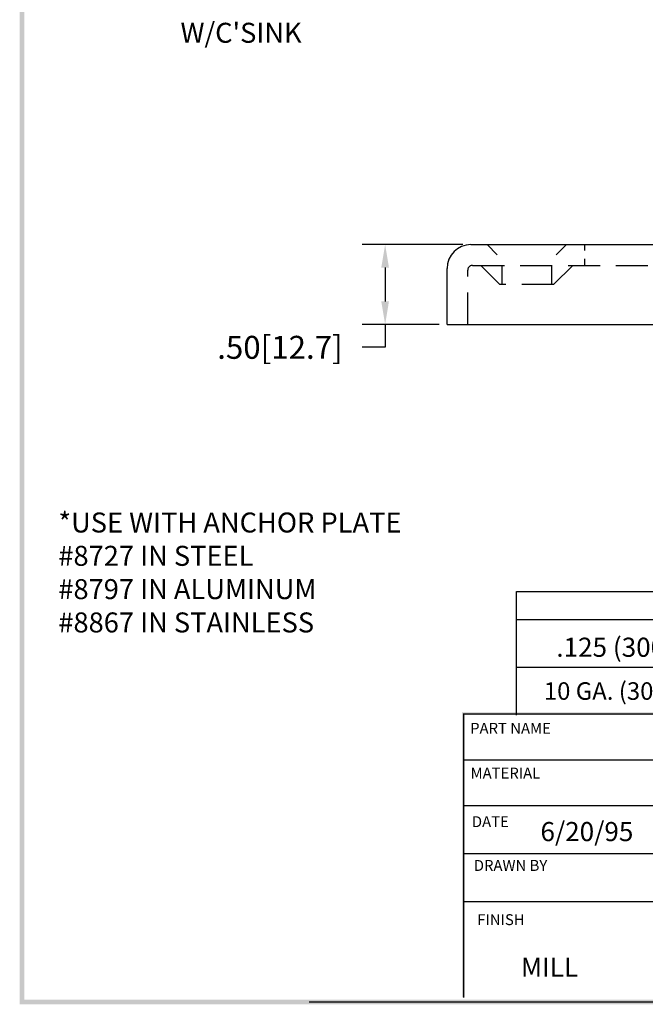
# Model space of a CAD drawing. Extents: x -0.6 to 9.4, y -3.4 to 9.6.
# Drawn here: x -0.3 to 3.6, y -3.2 to 3 of the extents above; entities that cross this region are included whole.
import ezdxf

# ---------------------------------------------------------------- set-up
doc = ezdxf.new("R2010")
doc.units = 0
doc.header["$LTSCALE"] = 0.8
doc.header["$MEASUREMENT"] = 0
doc.linetypes.add('HIDDEN', pattern=[0.375, 0.25, -0.125])
doc.layers.get('0').update_dxf_attribs({"linetype": 'CONTINUOUS'})
doc.layers.get('DEFPOINTS').update_dxf_attribs({"linetype": 'CONTINUOUS'})
for name, color, linetype in [('DIM', 1, 'CONTINUOUS'), ('HIDDEN', 5, 'HIDDEN'), ('OBJ', 3, 'CONTINUOUS')]:
    doc.layers.add(name, color=color, linetype=linetype)
doc.styles.add('BAVWM$0$STANDARD', font='txt')
doc.styles.add('STD', font='txt')
doc.dimstyles.get("Standard").update_dxf_attribs({"dimtxt": 0.18, "dimasz": 0.18, "dimexe": 0.18, "dimexo": 0.0625, "dimgap": 0.09, "dimtad": 0, "dimtih": 1, "dimtoh": 1, "dimdec": 4, "dimzin": 0, "dimdsep": 46, "dimtxsty": 'STANDARD', "dimcen": 0.09, "dimadec": 0, "dimazin": 0, "dimtfac": 1, "dimtdec": 4, "dimtofl": 0, "dimtmove": 0, "dimatfit": 3, "dimfxl": 1, "dimtolj": 1, "dimtzin": 0, "dimarcsym": 0})

# ---------------------------------------------------------------- blocks, each defined once
blk = doc.blocks.new('*D6')
at = {"color": 0, "linetype": 'ByBlock'}
for p, q in [((2.4998, 1.5469), (1.8677, 1.5469)), ((2.0117, 1.4029), (2.0117, 1.1909)), ((2.3498, 1.0469), (1.8677, 1.0469)), ((2.0117, 1.0469), (2.0117, 0.9029)), ((2.0117, 0.9029), (1.8677, 0.9029))]:
    blk.add_line(p, q, dxfattribs=at)
for points in [[(1.9877, 1.4029), (2.0357, 1.4029), (2.0117, 1.5469)], [(1.9877, 1.1909), (2.0357, 1.1909), (2.0117, 1.0469)]]:
    blk.add_solid(points, dxfattribs=at)
at = {"layer": 'DEFPOINTS', "color": 0, "linetype": 'ByBlock'}
for p in [(2.5498, 1.5469), (2.0117, 1.0469), (2.3998, 1.0469)]:
    blk.add_point(p, dxfattribs=at)
at = {"color": 0, "linetype": 'ByBlock', "insert": (1.3517, 0.9029), "char_height": 0.144, "attachment_point": 5}
blk.add_mtext('\\A1;.50[12.7]', dxfattribs=at)
blk = doc.blocks.new('BAVWM')
for p, q in [((4.2136, 2.1394), (4.2136, 2.7852)), ((4.2136, 2.7852), (9.3938, 2.7852)), ((4.2136, 2.6394), (9.3938, 2.6394)), ((4.2136, 2.3894), (9.3938, 2.3894)), ((3.9371, 2.1481), (3.9371, 0.6642)), ((3.9371, 2.1481), (3.9371, 1.6642)), ((3.9371, 2.1461), (9.383, 2.1461)), ((3.9371, 1.9061), (9.383, 1.9061)), ((5.1228, 1.6642), (3.9371, 1.6642)), ((5.1228, 1.4142), (3.9371, 1.4142)), ((5.1228, 1.1642), (3.9371, 1.1642))]:
    blk.add_line(p, q)
at = {"color": 7}
blk.add_line((3.1299, 0.6404), (9.3799, 0.6404), dxfattribs=at)
for points in [[(1.6424, 11.1404), (1.6174, 11.1404), (1.6424, 0.6529), (1.6174, 0.6279)], [(1.6424, 0.6529), (1.6174, 0.6279), (9.3674, 0.6529), (9.3924, 0.6279)]]:
    blk.add_trace(points, dxfattribs=at)
for points in [[(3.9303, 0.6642), (3.9438, 0.6642), (3.9304, 2.1549), (3.9439, 2.1414)], [(3.9303, 2.1529), (3.9438, 2.1394), (9.383, 2.1529), (9.383, 2.1394)]]:
    blk.add_trace(points)
at = {"style": 'BAVWM$0$STANDARD'}
for s, p in [('PART NAME', (3.9722, 2.0418)), ('MATERIAL', (3.9744, 1.8075)), ('DATE    ', (3.9812, 1.5537)), ('DRAWN BY', (3.9912, 1.325)), ('FINISH', (4.0095, 1.0418))]:
    blk.add_text(s, height=0.05695, dxfattribs=at).set_placement(p)

msp = doc.modelspace()

# ---------------------------------------------------------------- linework, layer by layer
at = {"layer": 'HIDDEN', "color": 7}
for p, q in [((2.7155, 1.4825), (2.651, 1.5469)), ((3.0841, 1.4825), (3.1486, 1.5469)), ((3.2648, 1.5105), (3.2648, 1.5469)), ((3.2648, 1.4169), (3.2648, 1.4576)), ((2.5298, 1.0469), (2.5298, 1.3869)), ((2.5598, 1.4169), (5.9898, 1.4169)), ((2.7313, 1.2969), (2.6113, 1.4169)), ((2.7448, 1.4118), (2.7448, 1.2969)), ((3.0548, 1.4118), (3.0548, 1.2969)), ((3.0683, 1.2969), (3.1883, 1.4169)), ((3.0683, 1.2969), (2.7313, 1.2969))]:
    msp.add_line(p, q, dxfattribs=at)
msp.add_arc((2.5598, 1.3869), 0.03, 90, 180, dxfattribs=at)
at = {"layer": 'OBJ', "color": 7}
for p, q in [((2.5498, 1.5469), (5.9998, 1.5469)), ((2.3998, 1.0469), (2.3998, 1.3969)), ((2.3998, 1.0469), (6.1498, 1.0469))]:
    msp.add_line(p, q, dxfattribs=at)
msp.add_arc((2.5498, 1.3969), 0.15, 90, 180, dxfattribs=at)

# ---------------------------------------------------------------- block references
at = {"color": 7, "xscale": 1.199999999999999, "yscale": 1.199999999999999, "zscale": 1.199999999999999}
msp.add_blockref('BAVWM', (-2.2216, -3.9702), dxfattribs=at)

# ---------------------------------------------------------------- texts
at = {"layer": 'DIM', "color": 7, "style": 'STD'}
for s, height, p in [("W/C'SINK", 0.12533, (0.7282, 2.8126)), ('*USE WITH ANCHOR PLATE', 0.12533, (-0.0382, -0.2582)), ('#8727 IN STEEL', 0.12533, (-0.0382, -0.4671)), ('#8797 IN ALUMINUM', 0.12533, (-0.0382, -0.676)), ('#8867 IN STAINLESS', 0.12533, (-0.0382, -0.8849)), ('.125 (3003) ALUMINUM ASTM B-209', 0.12, (3.0856, -1.0377)), ('10 GA. (304) STAINLESS STEEL ASTM A240', 0.11, (3.0073, -1.3073)), ('6/20/95', 0.12, (2.9861, -2.1936)), ('MILL', 0.12, (2.8635, -3.0433))]:
    msp.add_text(s, height=height, dxfattribs=at).set_placement(p)

# ---------------------------------------------------------------- dimensions: what is measured, and where the dimension line sits
at = {"layer": 'DIM', "color": 7}
dim = msp.add_linear_dim(base=(2.0117, 1.0469), p1=(2.5498, 1.5469), p2=(2.3998, 1.0469), angle=90, dimstyle='STANDARD', override={"dimscale": 0.8, "dimdec": 2, "dimzin": 4, "dimatfit": 2}, dxfattribs=at)
dim.commit()
dim.dimension.update_dxf_attribs({"geometry": '*D6', "text_midpoint": (1.3517, 0.9029)})

doc.saveas('drawing.dxf')
